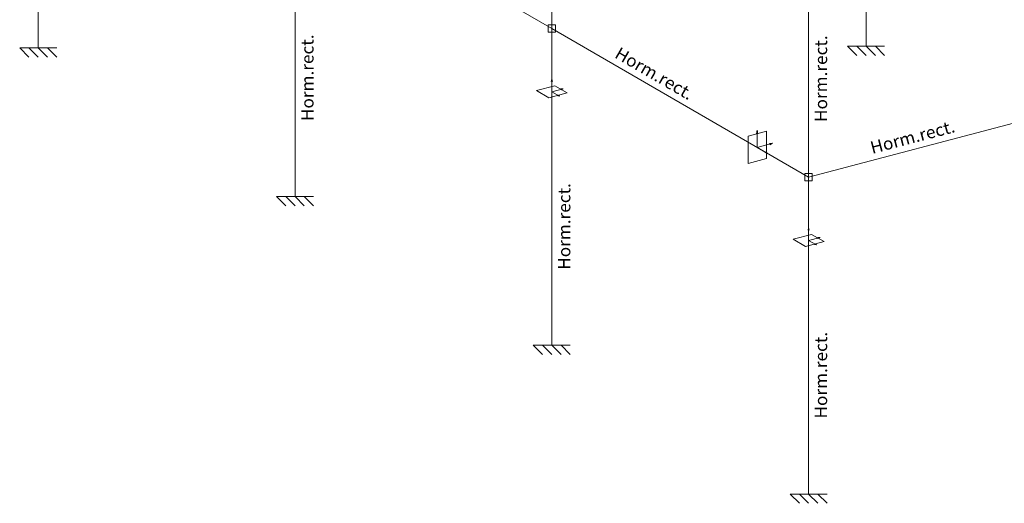
# Model space of a CAD drawing. Units: millimetres. Extents: x 563 to 965, y 139 to 343.
# Drawn here: x 837 to 853, y 314 to 322 of the extents above; entities that cross this region are included whole.
import ezdxf
from ezdxf.enums import TextEntityAlignment as Align

# ---------------------------------------------------------------- set-up
doc = ezdxf.new("R2010")
doc.units = ezdxf.units.MM
doc.layers.add('PORT_BARRAS', color=214, linetype='Continuous', lineweight=20)
doc.layers.add('PORT_DIBUJO', color=1, linetype='Continuous', lineweight=9)
doc.styles.add('CYPETXT', font='romans', dxfattribs={"height": 0.2})

# ---------------------------------------------------------------- blocks, each defined once
blk = doc.blocks.new('A$C1DCD267C')
at = {"layer": 'PORT_BARRAS'}
for p, q in [((14.368, 11.46), (14.354, 11.391)), ((14.368, 11.46), (14.368, 11.115)), ((14.368, 11.46), (14.382, 11.391)), ((14.679, 11.197), (14.368, 11.115)), ((14.679, 11.197), (14.613, 11.193)), ((14.679, 11.197), (14.62, 11.168)), ((14.578, 10.994), (14.368, 11.115)), ((14.578, 10.994), (14.531, 11.01)), ((14.578, 10.994), (14.541, 11.027)), ((19.915, 10.074), (19.897, 9.982)), ((19.915, 10.074), (19.915, 9.614)), ((19.915, 10.074), (19.934, 9.982)), ((20.33, 9.723), (19.915, 9.614)), ((20.195, 9.452), (19.915, 9.614)), ((20.33, 9.723), (20.242, 9.718)), ((20.33, 9.723), (20.251, 9.685)), ((20.195, 9.452), (20.132, 9.473)), ((20.195, 9.452), (20.145, 9.496)), ((21.302, 7.444), (21.288, 7.375)), ((21.302, 7.444), (21.302, 7.099)), ((21.302, 7.444), (21.316, 7.375)), ((21.613, 7.18), (21.302, 7.099)), ((21.613, 7.18), (21.547, 7.177)), ((21.613, 7.18), (21.554, 7.152)), ((21.512, 6.977), (21.302, 7.099)), ((21.512, 6.977), (21.465, 6.993)), ((21.512, 6.977), (21.475, 7.01))]:
    blk.add_line(p, q, dxfattribs=at)
for points in [[(14.287, 10.953), (13.952, 11.147), (14.449, 11.278), (14.784, 11.084), (14.287, 10.953)], [(20.164, 9.311), (19.666, 9.18), (19.666, 9.917), (20.164, 10.048), (20.164, 9.311)], [(21.221, 6.936), (20.886, 7.13), (21.383, 7.261), (21.718, 7.067), (21.221, 6.936)]]:
    blk.add_lwpolyline(points, close=True, dxfattribs=at)
at = {"layer": 'PORT_DIBUJO'}
for p, q in [((0.5, 12.3), (0.5, 20.861)), ((22.854, 12.347), (22.854, 20.908)), ((14.368, 12.827), (14.368, 19.915)), ((7.434, 8.283), (7.434, 16.844)), ((7.434, 16.844), (14.368, 12.827)), ((21.302, 8.811), (21.302, 15.899)), ((14.368, 4.267), (14.368, 12.827)), ((14.368, 12.827), (21.302, 8.811)), ((1, 12.3), (0, 12.3)), ((0, 12.3), (0.25, 12.05)), ((0.25, 12.3), (0.5, 12.05)), ((0.5, 12.3), (0.75, 12.05)), ((0.75, 12.3), (1, 12.05)), ((23.354, 12.347), (22.354, 12.347)), ((22.354, 12.347), (22.604, 12.097)), ((22.604, 12.347), (22.854, 12.097)), ((22.854, 12.347), (23.104, 12.097)), ((23.104, 12.347), (23.354, 12.097)), ((21.302, 8.811), (29.012, 10.843)), ((21.302, 0.25), (21.302, 8.811)), ((7.934, 8.283), (6.934, 8.283)), ((6.934, 8.283), (7.184, 8.033)), ((7.184, 8.283), (7.434, 8.033)), ((7.434, 8.283), (7.684, 8.033)), ((7.684, 8.283), (7.934, 8.033)), ((14.868, 4.267), (13.868, 4.267)), ((13.868, 4.267), (14.118, 4.017)), ((14.118, 4.267), (14.368, 4.017)), ((14.368, 4.267), (14.618, 4.017)), ((14.618, 4.267), (14.868, 4.017)), ((21.802, 0.25), (20.802, 0.25)), ((20.802, 0.25), (21.052, 0)), ((21.052, 0.25), (21.302, 0)), ((21.302, 0.25), (21.552, 0)), ((21.552, 0.25), (21.802, 0))]:
    blk.add_line(p, q, dxfattribs=at)
for points in [[(14.268, 12.727), (14.468, 12.727), (14.468, 12.927), (14.268, 12.927), (14.268, 12.727)], [(21.202, 8.711), (21.402, 8.711), (21.402, 8.911), (21.202, 8.911), (21.202, 8.711)]]:
    blk.add_lwpolyline(points, close=True, dxfattribs=at)
at = {"layer": 'PORT_BARRAS', "style": 'CYPETXT', "width": 0.915652}
for rotation, p, p2 in [(90, (7.934, 10.324), (7.934, 12.664)), (90, (21.802, 10.299), (21.802, 12.639)), (329.9161, (16.039, 12.052), (18.064, 10.879)), (14.7653, (23.019, 9.436), (25.282, 10.032)), (90, (14.868, 6.307), (14.868, 8.647)), (90, (21.802, 2.29), (21.802, 4.63))]:
    blk.add_text('Horm.rect.', height=0.3333, rotation=rotation, dxfattribs=at).set_placement(p, p2, align=Align.FIT)

msp = doc.modelspace()

# ---------------------------------------------------------------- block references
at = {"layer": 'PORT_DIBUJO', "linetype": 'Continuous', "xscale": 0.61875, "yscale": 0.61875, "zscale": 0.61875}
msp.add_blockref('A$C1DCD267C', (836.7466, 313.6106), dxfattribs=at)

doc.saveas('drawing.dxf')
